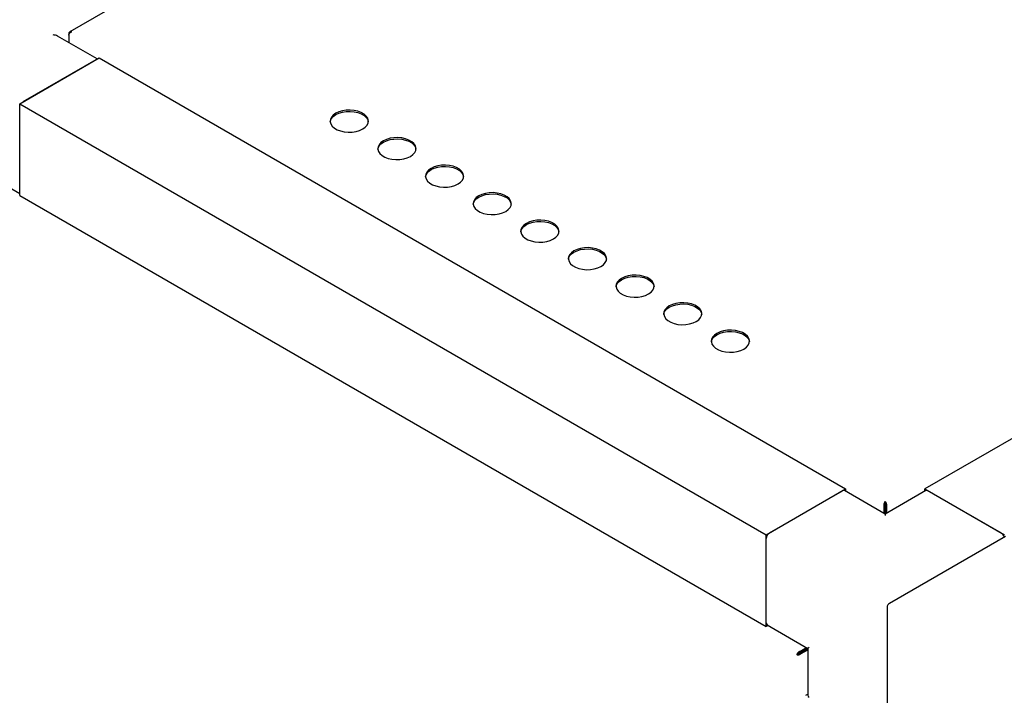
# Paper-space layout 'Sheet1' of a CAD drawing. Units: millimetres. Extents: x 11 to 833, y 93 to 515.
# Drawn here: x 207 to 261, y 298 to 336 of the extents above; entities that cross this region are included whole.
import ezdxf

# ---------------------------------------------------------------- set-up
doc = ezdxf.new("R2010")
doc.units = ezdxf.units.MM

psp = doc.layouts.new('Sheet1')

# ---------------------------------------------------------------- linework, layer by layer
at = {"color": 7, "linetype": 'Continuous', "lineweight": 25}
for p, q in [((308.541, 392.694), (209.303, 335.405)), ((352.356, 365.076), (256.897, 309.969)), ((210.831, 333.891), (208.622, 335.167)), ((209.242, 335.31), (209.274, 335.292)), ((209.242, 335.31), (209.242, 335.224)), ((209.242, 335.224), (209.242, 334.809)), ((206.516, 331.4), (210.935, 333.951)), ((210.758, 333.849), (206.692, 331.502)), ((210.935, 333.951), (252.477, 309.969)), ((206.516, 331.4), (248.058, 307.418)), ((206.516, 326.296), (206.516, 331.4)), ((204.306, 327.691), (206.516, 326.416)), ((206.516, 326.296), (248.058, 302.314)), ((248.058, 307.418), (252.477, 309.969)), ((248.235, 307.52), (252.301, 309.867)), ((254.687, 308.574), (252.426, 309.879)), ((252.477, 309.969), (252.477, 309.849)), ((256.949, 309.879), (254.687, 308.574)), ((256.897, 309.969), (261.316, 307.418)), ((256.897, 309.849), (256.897, 309.969)), ((257.074, 309.867), (261.14, 307.52)), ((254.613, 309.032), (254.675, 309.068)), ((254.675, 309.068), (254.675, 308.581)), ((254.687, 309.204), (254.687, 309.275)), ((254.762, 309.032), (254.7, 309.068)), ((254.7, 309.068), (254.7, 308.581)), ((254.613, 309.032), (254.613, 308.617)), ((254.687, 308.574), (254.687, 308.489)), ((254.762, 309.032), (254.762, 308.617)), ((248.058, 302.314), (248.058, 307.418)), ((248.058, 302.518), (248.058, 307.213)), ((261.368, 307.328), (254.916, 303.603)), ((254.791, 303.387), (254.791, 295.936)), ((248.162, 302.374), (248.058, 302.314)), ((248.11, 302.404), (250.371, 301.098)), ((249.937, 300.933), (250.297, 301.141)), ((249.937, 300.862), (250.359, 301.106)), ((249.937, 300.933), (249.937, 300.862)), ((249.95, 300.84), (250.371, 301.084)), ((250.011, 300.805), (249.95, 300.84)), ((250.011, 300.805), (250.371, 301.012)), ((250.359, 301.106), (250.167, 300.995)), ((250.167, 300.995), (250.167, 300.995)), ((250.167, 300.995), (250.167, 300.995)), ((250.371, 301.098), (250.371, 298.487)), ((249.826, 300.783), (249.764, 300.748)), ((250.268, 298.487), (250.371, 298.547))]:
    psp.add_line(p, q, dxfattribs=at)
at = {"color": 7, "linetype": 'Continuous', "lineweight": 25, "flags": 128}
for points in [[(224.105, 330.869), (223.965, 330.769), (223.864, 330.655), (223.807, 330.531), (223.795, 330.403), (223.83, 330.276), (223.909, 330.157), (224.03, 330.049), (224.187, 329.959), (224.374, 329.889), (224.581, 329.843), (224.801, 329.823), (225.022, 329.829), (225.237, 329.863), (225.435, 329.921), (225.607, 330.002), (225.747, 330.101), (225.848, 330.215), (225.906, 330.339), (225.917, 330.467), (225.882, 330.594), (225.803, 330.714), (225.682, 330.821), (225.525, 330.912), (225.339, 330.982), (225.131, 331.028), (224.912, 331.048), (224.69, 331.041), (224.475, 331.008), (224.277, 330.95), (224.105, 330.869)], [(223.795, 330.4), (223.807, 330.46), (223.864, 330.584), (223.965, 330.698), (224.105, 330.798), (224.277, 330.878), (224.475, 330.936), (224.69, 330.97), (224.912, 330.976), (225.131, 330.956), (225.339, 330.91), (225.525, 330.84), (225.682, 330.75), (225.803, 330.642), (225.882, 330.523), (225.917, 330.4)], [(226.756, 329.338), (226.617, 329.239), (226.516, 329.124), (226.458, 329), (226.447, 328.872), (226.481, 328.746), (226.561, 328.626), (226.682, 328.518), (226.839, 328.428), (227.025, 328.358), (227.233, 328.312), (227.452, 328.292), (227.674, 328.299), (227.889, 328.332), (228.086, 328.39), (228.259, 328.471), (228.399, 328.57), (228.5, 328.685), (228.557, 328.809), (228.569, 328.937), (228.534, 329.063), (228.454, 329.183), (228.334, 329.29), (228.176, 329.381), (227.99, 329.451), (227.783, 329.497), (227.563, 329.517), (227.342, 329.51), (227.127, 329.477), (226.929, 329.419), (226.756, 329.338)], [(226.447, 328.869), (226.458, 328.929), (226.516, 329.053), (226.617, 329.167), (226.756, 329.267), (226.929, 329.347), (227.127, 329.406), (227.342, 329.439), (227.563, 329.446), (227.783, 329.425), (227.99, 329.38), (228.176, 329.31), (228.334, 329.219), (228.454, 329.111), (228.534, 328.992), (228.568, 328.869)], [(229.408, 327.807), (229.268, 327.708), (229.168, 327.594), (229.11, 327.47), (229.098, 327.342), (229.133, 327.215), (229.213, 327.095), (229.334, 326.988), (229.491, 326.897), (229.677, 326.827), (229.884, 326.781), (230.104, 326.761), (230.326, 326.768), (230.54, 326.801), (230.738, 326.859), (230.911, 326.94), (231.051, 327.04), (231.151, 327.154), (231.209, 327.278), (231.22, 327.406), (231.186, 327.532), (231.106, 327.652), (230.985, 327.76), (230.828, 327.85), (230.642, 327.92), (230.434, 327.966), (230.215, 327.986), (229.993, 327.98), (229.779, 327.946), (229.581, 327.888), (229.408, 327.807)], [(229.099, 327.338), (229.11, 327.398), (229.168, 327.522), (229.268, 327.636), (229.408, 327.736), (229.581, 327.817), (229.779, 327.875), (229.993, 327.908), (230.215, 327.915), (230.434, 327.895), (230.642, 327.849), (230.828, 327.779), (230.985, 327.688), (231.106, 327.581), (231.186, 327.461), (231.22, 327.338)], [(232.06, 326.277), (231.92, 326.177), (231.819, 326.063), (231.762, 325.939), (231.75, 325.811), (231.785, 325.684), (231.864, 325.564), (231.985, 325.457), (232.142, 325.366), (232.329, 325.296), (232.536, 325.25), (232.755, 325.23), (232.977, 325.237), (233.192, 325.27), (233.39, 325.329), (233.562, 325.409), (233.702, 325.509), (233.803, 325.623), (233.861, 325.747), (233.872, 325.875), (233.837, 326.002), (233.758, 326.121), (233.637, 326.229), (233.48, 326.32), (233.293, 326.389), (233.086, 326.435), (232.867, 326.455), (232.645, 326.449), (232.43, 326.416), (232.232, 326.357), (232.06, 326.277)], [(231.75, 325.807), (231.762, 325.867), (231.819, 325.991), (231.92, 326.106), (232.06, 326.205), (232.232, 326.286), (232.43, 326.344), (232.645, 326.377), (232.867, 326.384), (233.086, 326.364), (233.293, 326.318), (233.48, 326.248), (233.637, 326.157), (233.758, 326.05), (233.837, 325.93), (233.872, 325.807)], [(234.711, 324.746), (234.572, 324.646), (234.471, 324.532), (234.413, 324.408), (234.402, 324.28), (234.436, 324.153), (234.516, 324.034), (234.637, 323.926), (234.794, 323.835), (234.98, 323.766), (235.188, 323.72), (235.407, 323.7), (235.629, 323.706), (235.844, 323.74), (236.041, 323.798), (236.214, 323.878), (236.354, 323.978), (236.455, 324.092), (236.512, 324.216), (236.524, 324.344), (236.489, 324.471), (236.409, 324.591), (236.288, 324.698), (236.131, 324.789), (235.945, 324.859), (235.738, 324.905), (235.518, 324.925), (235.297, 324.918), (235.082, 324.885), (234.884, 324.827), (234.711, 324.746)], [(234.402, 324.276), (234.413, 324.337), (234.471, 324.461), (234.572, 324.575), (234.711, 324.674), (234.884, 324.755), (235.082, 324.813), (235.297, 324.847), (235.518, 324.853), (235.738, 324.833), (235.945, 324.787), (236.131, 324.717), (236.288, 324.627), (236.409, 324.519), (236.489, 324.399), (236.523, 324.276)], [(237.363, 323.215), (237.223, 323.115), (237.122, 323.001), (237.065, 322.877), (237.053, 322.749), (237.088, 322.623), (237.168, 322.503), (237.289, 322.395), (237.446, 322.305), (237.632, 322.235), (237.839, 322.189), (238.059, 322.169), (238.281, 322.176), (238.495, 322.209), (238.693, 322.267), (238.866, 322.348), (239.005, 322.447), (239.106, 322.562), (239.164, 322.685), (239.175, 322.814), (239.141, 322.94), (239.061, 323.06), (238.94, 323.167), (238.783, 323.258), (238.597, 323.328), (238.389, 323.374), (238.17, 323.394), (237.948, 323.387), (237.734, 323.354), (237.536, 323.296), (237.363, 323.215)], [(237.054, 322.746), (237.065, 322.806), (237.122, 322.93), (237.223, 323.044), (237.363, 323.144), (237.536, 323.224), (237.734, 323.283), (237.948, 323.316), (238.17, 323.322), (238.389, 323.302), (238.597, 323.256), (238.783, 323.187), (238.94, 323.096), (239.061, 322.988), (239.141, 322.869), (239.175, 322.746)], [(240.015, 321.684), (239.875, 321.585), (239.774, 321.47), (239.717, 321.347), (239.705, 321.219), (239.74, 321.092), (239.819, 320.972), (239.94, 320.865), (240.097, 320.774), (240.284, 320.704), (240.491, 320.658), (240.71, 320.638), (240.932, 320.645), (241.147, 320.678), (241.345, 320.736), (241.517, 320.817), (241.657, 320.917), (241.758, 321.031), (241.815, 321.155), (241.827, 321.283), (241.792, 321.409), (241.713, 321.529), (241.592, 321.637), (241.435, 321.727), (241.248, 321.797), (241.041, 321.843), (240.822, 321.863), (240.6, 321.856), (240.385, 321.823), (240.187, 321.765), (240.015, 321.684)], [(239.705, 321.215), (239.717, 321.275), (239.774, 321.399), (239.875, 321.513), (240.015, 321.613), (240.187, 321.694), (240.385, 321.752), (240.6, 321.785), (240.822, 321.792), (241.041, 321.772), (241.248, 321.726), (241.435, 321.656), (241.592, 321.565), (241.713, 321.458), (241.792, 321.338), (241.827, 321.215)], [(242.666, 320.154), (242.527, 320.054), (242.426, 319.94), (242.368, 319.816), (242.357, 319.688), (242.391, 319.561), (242.471, 319.441), (242.592, 319.334), (242.749, 319.243), (242.935, 319.173), (243.143, 319.127), (243.362, 319.107), (243.584, 319.114), (243.798, 319.147), (243.996, 319.205), (244.169, 319.286), (244.309, 319.386), (244.41, 319.5), (244.467, 319.624), (244.479, 319.752), (244.444, 319.879), (244.364, 319.998), (244.243, 320.106), (244.086, 320.197), (243.9, 320.266), (243.693, 320.312), (243.473, 320.332), (243.251, 320.326), (243.037, 320.293), (242.839, 320.234), (242.666, 320.154)], [(242.357, 319.684), (242.368, 319.744), (242.426, 319.868), (242.527, 319.982), (242.666, 320.082), (242.839, 320.163), (243.037, 320.221), (243.251, 320.254), (243.473, 320.261), (243.693, 320.241), (243.9, 320.195), (244.086, 320.125), (244.243, 320.034), (244.364, 319.927), (244.444, 319.807), (244.478, 319.684)], [(245.318, 318.623), (245.178, 318.523), (245.077, 318.409), (245.02, 318.285), (245.008, 318.157), (245.043, 318.03), (245.123, 317.911), (245.244, 317.803), (245.401, 317.712), (245.587, 317.643), (245.794, 317.597), (246.014, 317.577), (246.236, 317.583), (246.45, 317.616), (246.648, 317.675), (246.821, 317.755), (246.96, 317.855), (247.061, 317.969), (247.119, 318.093), (247.13, 318.221), (247.096, 318.348), (247.016, 318.468), (246.895, 318.575), (246.738, 318.666), (246.552, 318.736), (246.344, 318.782), (246.125, 318.802), (245.903, 318.795), (245.689, 318.762), (245.491, 318.704), (245.318, 318.623)], [(245.009, 318.153), (245.02, 318.214), (245.077, 318.337), (245.178, 318.452), (245.318, 318.551), (245.491, 318.632), (245.689, 318.69), (245.903, 318.723), (246.125, 318.73), (246.344, 318.71), (246.552, 318.664), (246.738, 318.594), (246.895, 318.504), (247.016, 318.396), (247.096, 318.276), (247.13, 318.153)]]:
    psp.add_lwpolyline(points, dxfattribs=at)
at = {"color": 7, "linetype": 'Continuous', "lineweight": 25}
for centre, radius, start, end in [((252.374, 309.765), 0.126, 65.6929, 125.6176), ((257, 309.765), 0.126, 54.3824, 114.3071), ((248.442, 307.196), 0.384, 122.6055, 177.3945), ((260.924, 307.189), 0.394, 15.0197, 56.9207), ((255.041, 303.387), 0.25, 119.9973, 180), ((248.181, 302.505), 0.123, 173.7012, 234.9867), ((250.496, 298.499), 0.126, 185.6948, 245.6253)]:
    psp.add_arc(centre, radius, start, end, dxfattribs=at)
for centre, major_axis, ratio, start_param, end_param in [((208.372, 335.022), (0.354, 0), 0.577382, 0.785479, 1.570796), ((250.621, 301.243), (0.25, 0.144), 0.00007, 2.356154, 3.141552)]:
    psp.add_ellipse(centre, major_axis=major_axis, ratio=ratio, start_param=start_param, end_param=end_param, dxfattribs=at)
for points in [[(209.415, 335.41), (209.394, 335.415), (209.354, 335.425), (209.3, 335.408), (209.26, 335.37), (209.248, 335.33), (209.242, 335.31)], [(209.242, 335.224), (209.248, 335.242), (209.26, 335.277), (209.3, 335.333), (209.354, 335.383), (209.394, 335.401), (209.415, 335.41)], [(254.687, 309.275), (254.675, 309.261), (254.651, 309.233), (254.622, 309.17), (254.606, 309.099), (254.611, 309.054), (254.613, 309.032)], [(254.687, 309.204), (254.683, 309.195), (254.675, 309.179), (254.667, 309.144), (254.665, 309.105), (254.672, 309.08), (254.675, 309.068)], [(254.762, 309.032), (254.764, 309.054), (254.768, 309.099), (254.752, 309.17), (254.724, 309.233), (254.699, 309.261), (254.687, 309.275)], [(254.7, 309.068), (254.703, 309.08), (254.709, 309.105), (254.707, 309.144), (254.699, 309.179), (254.691, 309.195), (254.687, 309.204)], [(249.937, 300.933), (249.917, 300.924), (249.876, 300.906), (249.823, 300.857), (249.782, 300.8), (249.77, 300.765), (249.764, 300.748)], [(249.937, 300.862), (249.925, 300.859), (249.9, 300.852), (249.868, 300.831), (249.841, 300.806), (249.831, 300.791), (249.826, 300.783)], [(249.826, 300.783), (249.835, 300.784), (249.853, 300.785), (249.888, 300.796), (249.922, 300.814), (249.941, 300.832), (249.95, 300.84)], [(249.764, 300.748), (249.782, 300.744), (249.818, 300.737), (249.888, 300.744), (249.957, 300.766), (249.993, 300.792), (250.011, 300.805)]]:
    psp.add_open_spline(points, degree=3, dxfattribs=at)

doc.saveas('drawing.dxf')
